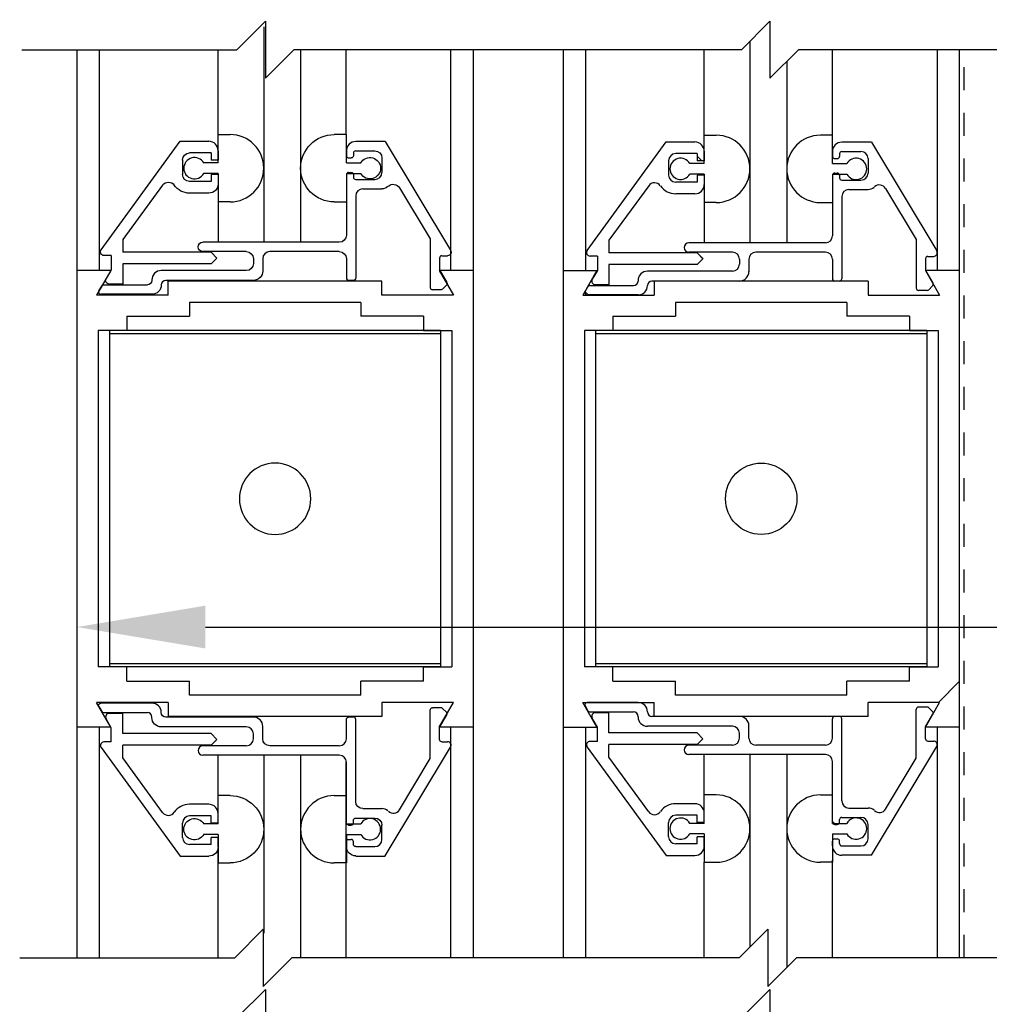
# Model space of a CAD drawing. Extents: x 1367 to 2760, y 153 to 583.
# Drawn here: x 1421 to 1425, y 513 to 517 of the extents above; entities that cross this region are included whole.
import ezdxf

# ---------------------------------------------------------------- set-up
doc = ezdxf.new("R2010")
doc.units = 0
doc.header["$MEASUREMENT"] = 0
doc.header["$PDMODE"] = 2
doc.header["$PDSIZE"] = -2
doc.linetypes.add('DASHED', pattern=[0.75, 0.5, -0.25])
doc.linetypes.add('HALF-DASH', pattern=[0.12, 0.06, -0.06])
doc.layers.get('DEFPOINTS').update_dxf_attribs({"linetype": 'CONTINUOUS'})
for name, color, linetype in [('G-DETL-DASH', 32, 'DASHED'), ('G-DETL-DIMS', 31, 'CONTINUOUS'), ('G-DETL-FINE', 32, 'CONTINUOUS'), ('G-DETL-TEXT', 31, 'CONTINUOUS')]:
    doc.layers.add(name, color=color, linetype=linetype)
doc.styles.get("Standard").update_dxf_attribs({"font": 'romans.shx'})
doc.dimstyles.new('DIM6', dxfattribs={"dimscale": 6, "dimtxt": 0.09375, "dimasz": 0.09375, "dimexe": 0.0625, "dimexo": 0.03125, "dimgap": 0.03125, "dimtad": 1, "dimdec": 3, "dimzin": 4, "dimdsep": 46, "dimlunit": 5, "dimtxsty": 'Standard', "dimcen": -0.0625, "dimadec": 0, "dimazin": 0, "dimtfac": 1, "dimtdec": 3, "dimtofl": 0, "dimtmove": 0, "dimatfit": 3, "dimfxl": 0.06, "dimfrac": 2, "dimtolj": 1, "dimtzin": 4, "dimarcsym": 0})

# ---------------------------------------------------------------- blocks, each defined once
blk = doc.blocks.new('*D163')
at = {"layer": 'DEFPOINTS', "color": 0, "transparency": 16777216}
for p in [(1421.2482, 515.0517), (1427.2482, 515.0517), (1421.2482, 514.2659)]:
    blk.add_point(p, dxfattribs=at)
at = {"layer": 'G-DETL-DIMS', "color": 0, "lineweight": -2, "transparency": 16777216}
for p, q in [((1421.2482, 514.8642), (1421.2482, 513.8909)), ((1427.2482, 514.8642), (1427.2482, 513.8909)), ((1421.8107, 514.2659), (1426.6857, 514.2659)), ((1427.2482, 514.2659), (1433.6499, 514.2659))]:
    blk.add_line(p, q, dxfattribs=at)
at = {"layer": 'G-DETL-DIMS', "color": 0, "transparency": 16777216}
for points in [[(1421.8107, 514.3596), (1421.8107, 514.1721), (1421.2482, 514.2659)], [(1426.6857, 514.3596), (1426.6857, 514.1721), (1427.2482, 514.2659)]]:
    blk.add_solid(points, dxfattribs=at)
at = {"layer": 'G-DETL-DIMS', "color": 0, "transparency": 16777216, "insert": (1430.7303, 515.3507), "char_height": 0.5625, "attachment_point": 5}
blk.add_mtext('\\A1;FRAME WIDTH\\P6" [152]', dxfattribs=at)

msp = doc.modelspace()

# ---------------------------------------------------------------- linework, layer by layer
at = {"layer": 'G-DETL-DASH', "linetype": 'HALF-DASH'}
msp.add_line((1425.1332, 512.8173), (1425.1332, 516.7944), dxfattribs=at)
at = {"layer": 'G-DETL-FINE'}
for p, q in [((1422.066, 516.8941), (1422.066, 515.9512)), ((1424.1947, 516.8317), (1424.1947, 515.9484)), ((1421.2482, 516.7944), (1421.2482, 512.8173)), ((1421.3448, 516.7944), (1421.3448, 515.8278)), ((1421.866, 516.3572), (1421.866, 516.7944)), ((1422.2276, 516.7944), (1422.2276, 515.9512)), ((1422.4276, 516.4228), (1422.4276, 516.7944)), ((1422.8844, 516.7944), (1422.8844, 515.8278)), ((1422.9832, 516.7944), (1422.9832, 512.8173)), ((1423.3769, 516.7944), (1423.3769, 512.8173)), ((1423.4757, 516.7944), (1423.4757, 515.8278)), ((1423.9947, 516.42), (1423.9947, 516.7944)), ((1424.5563, 516.4104), (1424.5563, 516.7944)), ((1425.0153, 516.7944), (1425.0153, 515.8278)), ((1425.1119, 516.7944), (1425.1119, 512.8173)), ((1424.3563, 516.7433), (1424.3563, 515.9484)), ((1421.3536, 515.918), (1421.6996, 516.3932)), ((1421.6996, 516.3932), (1421.8254, 516.3932)), ((1421.866, 516.2984), (1421.866, 516.4228)), ((1421.866, 516.4228), (1421.9192, 516.4228)), ((1422.4278, 516.4228), (1422.3746, 516.4228)), ((1422.4278, 516.2984), (1422.4278, 516.4228)), ((1422.5982, 516.3922), (1422.4688, 516.3922)), ((1422.5982, 516.3922), (1422.8844, 515.9158)), ((1423.4823, 515.9152), (1423.8281, 516.3904)), ((1423.8281, 516.3904), (1423.9539, 516.3904)), ((1423.9947, 516.2956), (1423.9947, 516.42)), ((1423.9947, 516.42), (1424.0477, 516.42)), ((1424.5563, 516.42), (1424.5033, 516.42)), ((1424.5563, 516.2956), (1424.5563, 516.42)), ((1424.7269, 516.3894), (1424.5973, 516.3894)), ((1424.7269, 516.3894), (1425.0131, 515.913)), ((1421.8354, 516.3422), (1421.7414, 516.3422)), ((1421.8354, 516.3422), (1421.8354, 516.311)), ((1421.8664, 516.3522), (1421.8664, 516.311)), ((1422.4278, 516.3512), (1422.4278, 516.3302)), ((1422.4588, 516.3412), (1422.4588, 516.3302)), ((1422.4688, 516.3512), (1422.5528, 516.3512)), ((1423.9949, 516.3494), (1423.9949, 516.3082)), ((1424.5563, 516.3484), (1424.5563, 516.3274)), ((1424.5973, 516.3484), (1424.6813, 516.3484)), ((1421.7104, 516.3112), (1421.7104, 516.2482)), ((1421.866, 516.2984), (1421.803, 516.2984)), ((1421.8664, 516.311), (1421.8354, 516.311)), ((1422.4278, 516.2984), (1422.4908, 516.2984)), ((1422.4378, 516.3202), (1422.4488, 516.3202)), ((1422.5838, 516.3202), (1422.5838, 516.2572)), ((1423.8389, 516.3084), (1423.8389, 516.2454)), ((1423.9639, 516.3394), (1423.8699, 516.3394)), ((1423.9639, 516.3394), (1423.9639, 516.3082)), ((1423.9949, 516.3082), (1423.9639, 516.3082)), ((1423.9839, 516.3082), (1423.9653, 516.3268)), ((1424.5663, 516.3174), (1424.5773, 516.3174)), ((1424.5873, 516.3384), (1424.5873, 516.3274)), ((1424.7123, 516.3174), (1424.7123, 516.2544)), ((1422.4378, 516.2572), (1422.4488, 516.2572)), ((1423.9947, 516.2956), (1423.9317, 516.2956)), ((1424.5563, 516.2956), (1424.6195, 516.2956)), ((1424.5663, 516.2544), (1424.5773, 516.2544)), ((1421.8354, 516.2172), (1421.7414, 516.2172)), ((1421.866, 516.2524), (1421.803, 516.2524)), ((1421.8354, 516.2484), (1421.8354, 516.2172)), ((1421.8664, 516.2484), (1421.8354, 516.2484)), ((1421.866, 516.2524), (1421.866, 515.9512)), ((1421.8664, 516.2484), (1421.8664, 516.2072)), ((1422.4278, 516.2524), (1422.4278, 516.1278)), ((1422.4278, 516.2524), (1422.4908, 516.2524)), ((1422.4278, 516.2472), (1422.4278, 515.9822)), ((1422.4588, 516.2472), (1422.4588, 516.2362)), ((1422.4688, 516.2262), (1422.5528, 516.2262)), ((1423.9639, 516.2144), (1423.8699, 516.2144)), ((1423.9947, 516.2496), (1423.9317, 516.2496)), ((1423.9639, 516.2456), (1423.9639, 516.2144)), ((1423.9949, 516.2456), (1423.9639, 516.2456)), ((1423.9947, 516.2496), (1423.9947, 515.9484)), ((1423.9949, 516.2456), (1423.9949, 516.2044)), ((1424.5563, 516.2496), (1424.6195, 516.2496)), ((1424.5563, 516.2496), (1424.5563, 516.125)), ((1424.5563, 516.2444), (1424.5563, 515.9794)), ((1424.5873, 516.2444), (1424.5873, 516.2334)), ((1424.5973, 516.2234), (1424.6813, 516.2234)), ((1421.6232, 516.2016), (1421.4494, 515.9628)), ((1422.4998, 516.1852), (1422.5838, 516.1852)), ((1422.6604, 516.19), (1422.7948, 515.9662)), ((1423.7519, 516.1988), (1423.5779, 515.96)), ((1424.6283, 516.1824), (1424.7123, 516.1824)), ((1424.7889, 516.1872), (1424.9233, 515.9634)), ((1421.8254, 516.1662), (1421.7414, 516.1662)), ((1421.9192, 516.1278), (1421.866, 516.1278)), ((1422.3748, 516.1278), (1422.4278, 516.1278)), ((1422.4688, 516.1542), (1422.4688, 515.7942)), ((1423.9539, 516.1634), (1423.8699, 516.1634)), ((1424.0477, 516.125), (1423.9947, 516.125)), ((1424.5033, 516.125), (1424.5563, 516.125)), ((1424.5973, 516.1514), (1424.5973, 515.7914)), ((1421.4494, 515.9628), (1421.4494, 515.9072)), ((1422.7948, 515.9662), (1422.7948, 515.7532)), ((1423.5779, 515.96), (1423.5779, 515.9044)), ((1424.9233, 515.9634), (1424.9233, 515.7504)), ((1422.3968, 515.9512), (1421.7992, 515.9512)), ((1421.9898, 515.9102), (1421.7992, 515.9102)), ((1422.3968, 515.9102), (1422.0928, 515.9102)), ((1424.5253, 515.9484), (1423.9279, 515.9484)), ((1421.3982, 515.8932), (1421.3664, 515.8932)), ((1421.3982, 515.8932), (1421.3982, 515.8306)), ((1421.8354, 515.9072), (1421.4494, 515.9072)), ((1421.8354, 515.9072), (1421.8608, 515.8816)), ((1421.8608, 515.8816), (1421.8354, 515.8562)), ((1422.0208, 515.8792), (1422.0208, 515.8582)), ((1422.0618, 515.8792), (1422.0618, 515.825)), ((1422.4278, 515.8792), (1422.4278, 515.7942)), ((1422.8358, 515.8822), (1422.8358, 515.8302)), ((1422.8458, 515.8922), (1422.871, 515.8922)), ((1423.5269, 515.8904), (1423.4949, 515.8904)), ((1423.5269, 515.8904), (1423.5269, 515.8278)), ((1423.9639, 515.9044), (1423.5779, 515.9044)), ((1424.1183, 515.9074), (1423.9279, 515.9074)), ((1423.9899, 515.878), (1423.9633, 515.9044)), ((1423.9639, 515.9044), (1423.9895, 515.8788)), ((1423.9895, 515.8788), (1423.9639, 515.8534)), ((1424.1493, 515.8764), (1424.1493, 515.8554)), ((1424.1903, 515.8764), (1424.1903, 515.8222)), ((1424.5253, 515.9074), (1424.2213, 515.9074)), ((1424.5563, 515.8764), (1424.5563, 515.7914)), ((1424.9643, 515.8794), (1424.9643, 515.8274)), ((1424.9743, 515.8894), (1424.9997, 515.8894)), ((1421.2482, 515.8278), (1421.2482, 513.8278)), ((1421.3968, 515.8278), (1421.2482, 515.8278)), ((1421.3968, 515.8278), (1421.2482, 515.8278)), ((1421.3968, 515.8278), (1421.3344, 515.7198)), ((1421.3982, 515.8306), (1421.3758, 515.7916)), ((1421.8354, 515.8562), (1421.4494, 515.8562)), ((1421.4494, 515.8562), (1421.4494, 515.7682)), ((1421.9898, 515.8272), (1421.6174, 515.8272)), ((1422.9832, 515.8278), (1422.8348, 515.8278)), ((1422.8348, 515.8278), (1422.8972, 515.7198)), ((1422.8358, 515.8302), (1422.8676, 515.7748)), ((1422.9832, 515.8278), (1422.9832, 513.8278)), ((1423.3769, 515.8278), (1423.3769, 513.8278)), ((1423.3769, 515.8278), (1423.5253, 515.8278)), ((1423.5253, 515.8278), (1423.4631, 515.7198)), ((1423.5269, 515.8278), (1423.5043, 515.7888)), ((1423.9639, 515.8534), (1423.5779, 515.8534)), ((1423.5779, 515.8534), (1423.5779, 515.7654)), ((1424.1183, 515.8244), (1423.7459, 515.8244)), ((1425.1119, 515.8278), (1424.9633, 515.8278)), ((1424.9633, 515.8278), (1425.0257, 515.7198)), ((1424.9643, 515.8274), (1424.9963, 515.772)), ((1425.1119, 515.8278), (1425.1119, 513.8278)), ((1421.5764, 515.786), (1421.5764, 515.7842)), ((1422.0208, 515.7842), (1421.6374, 515.7842)), ((1422.5838, 515.7808), (1421.6478, 515.7808)), ((1421.6478, 515.7198), (1421.6478, 515.7808)), ((1422.4588, 515.7842), (1422.4378, 515.7842)), ((1422.5838, 515.7198), (1422.5838, 515.7808)), ((1423.7051, 515.7832), (1423.7051, 515.7814)), ((1424.1493, 515.7814), (1423.7661, 515.7814)), ((1424.7123, 515.7808), (1423.7763, 515.7808)), ((1423.7763, 515.7808), (1423.7763, 515.7198)), ((1424.5873, 515.7814), (1424.5663, 515.7814)), ((1424.7123, 515.7808), (1424.7123, 515.7198)), ((1421.3446, 515.7382), (1421.3568, 515.7592)), ((1421.3654, 515.7642), (1421.5564, 515.7642)), ((1421.4494, 515.7682), (1421.3892, 515.7682)), ((1421.6174, 515.7642), (1421.6174, 515.7642)), ((1422.8424, 515.7432), (1422.8048, 515.7432)), ((1422.866, 515.7628), (1422.8494, 515.7462)), ((1423.4733, 515.7354), (1423.4853, 515.7564)), ((1423.4941, 515.7614), (1423.6851, 515.7614)), ((1423.5779, 515.7654), (1423.5179, 515.7654)), ((1423.7461, 515.7614), (1423.7461, 515.7614)), ((1424.9709, 515.7404), (1424.9333, 515.7404)), ((1424.9947, 515.76), (1424.9781, 515.7432)), ((1421.6478, 515.7198), (1421.3344, 515.7198)), ((1421.5764, 515.7232), (1421.3532, 515.7232)), ((1422.8972, 515.7198), (1422.5838, 515.7198)), ((1423.4631, 515.7198), (1423.7763, 515.7198)), ((1423.4869, 515.7204), (1423.4735, 515.7338)), ((1423.7051, 515.7204), (1423.4819, 515.7204)), ((1424.7123, 515.7198), (1425.0257, 515.7198)), ((1422.4908, 515.6878), (1421.7408, 515.6878)), ((1421.7408, 515.6878), (1421.7408, 515.6268)), ((1422.4908, 515.6878), (1422.4908, 515.6268)), ((1424.6193, 515.6878), (1423.8693, 515.6878)), ((1423.8693, 515.6878), (1423.8693, 515.6268)), ((1424.6193, 515.6878), (1424.6193, 515.6268)), ((1421.466, 515.6268), (1421.466, 515.5644)), ((1421.466, 515.6268), (1421.7408, 515.6268)), ((1422.7654, 515.6268), (1422.4908, 515.6268)), ((1422.7654, 515.6268), (1422.7654, 515.5644)), ((1423.5947, 515.6268), (1423.8693, 515.6268)), ((1423.5947, 515.6268), (1423.5947, 515.5644)), ((1424.8941, 515.6268), (1424.6193, 515.6268)), ((1424.8941, 515.6268), (1424.8941, 515.5644)), ((1421.3412, 515.5644), (1421.3412, 514.0914)), ((1421.466, 515.5644), (1421.3412, 515.5644)), ((1422.8408, 515.5644), (1421.3908, 515.5644)), ((1421.3908, 515.5644), (1421.3908, 514.0914)), ((1422.7654, 515.5644), (1422.8902, 515.5644)), ((1422.8408, 515.5644), (1422.8408, 514.0914)), ((1422.8902, 515.5644), (1422.8902, 514.0914)), ((1423.4699, 515.5644), (1423.4699, 514.0914)), ((1423.5947, 515.5644), (1423.4699, 515.5644)), ((1424.9693, 515.5644), (1423.5193, 515.5644)), ((1423.5193, 515.5644), (1423.5193, 514.0914)), ((1424.8941, 515.5644), (1425.0189, 515.5644)), ((1424.9693, 515.5644), (1424.9693, 514.0914)), ((1425.0189, 515.5644), (1425.0189, 514.0914)), ((1422.8408, 515.5504), (1421.3908, 515.5504)), ((1424.9693, 515.5504), (1423.5193, 515.5504)), ((1422.8408, 514.1054), (1421.3908, 514.1054)), ((1424.9693, 514.1054), (1423.5193, 514.1054)), ((1421.466, 514.0914), (1421.3412, 514.0914)), ((1422.8408, 514.0914), (1421.3908, 514.0914)), ((1421.466, 514.0288), (1421.466, 514.0914)), ((1422.7654, 514.0914), (1422.8902, 514.0914)), ((1422.7654, 514.0288), (1422.7654, 514.0914)), ((1423.5947, 514.0914), (1423.4699, 514.0914)), ((1424.9693, 514.0914), (1423.5193, 514.0914)), ((1423.5947, 514.0288), (1423.5947, 514.0914)), ((1424.8941, 514.0914), (1425.0189, 514.0914)), ((1424.8941, 514.0288), (1424.8941, 514.0914)), ((1421.466, 514.0288), (1421.7408, 514.0288)), ((1421.7408, 513.9678), (1421.7408, 514.0288)), ((1422.7654, 514.0288), (1422.4908, 514.0288)), ((1422.4908, 513.9678), (1422.4908, 514.0288)), ((1423.5947, 514.0288), (1423.8693, 514.0288)), ((1423.8693, 513.9678), (1423.8693, 514.0288)), ((1424.6193, 513.9678), (1424.6193, 514.0288)), ((1424.8941, 514.0288), (1424.6193, 514.0288)), ((1425.1117, 514.0272), (1425.0203, 513.9358)), ((1421.6478, 513.9358), (1421.3344, 513.9358)), ((1421.3968, 513.8278), (1421.3344, 513.9358)), ((1421.5764, 513.9326), (1421.3532, 513.9326)), ((1421.6478, 513.9358), (1421.6478, 513.8748)), ((1422.4908, 513.9678), (1421.7408, 513.9678)), ((1422.8972, 513.9358), (1422.5838, 513.9358)), ((1422.5838, 513.9358), (1422.5838, 513.8748)), ((1422.8348, 513.8278), (1422.8972, 513.9358)), ((1423.4631, 513.9358), (1423.7763, 513.9358)), ((1423.5253, 513.8278), (1423.4631, 513.9358)), ((1423.7051, 513.9354), (1423.4819, 513.9354)), ((1423.7763, 513.8748), (1423.7763, 513.9358)), ((1424.6193, 513.9678), (1423.8693, 513.9678)), ((1425.0257, 513.9358), (1424.7123, 513.9358)), ((1424.7123, 513.8748), (1424.7123, 513.9358)), ((1424.9633, 513.8278), (1425.0257, 513.9358)), ((1421.3446, 513.9176), (1421.3568, 513.8966)), ((1421.3654, 513.8916), (1421.5564, 513.8916)), ((1421.4494, 513.8876), (1421.3892, 513.8876)), ((1421.4494, 513.7996), (1421.4494, 513.8876)), ((1421.6174, 513.8916), (1421.6174, 513.8916)), ((1422.7948, 513.6896), (1422.7948, 513.9026)), ((1422.8424, 513.9126), (1422.8048, 513.9126)), ((1422.866, 513.893), (1422.8494, 513.9096)), ((1423.4733, 513.9204), (1423.4853, 513.8994)), ((1423.4941, 513.8944), (1423.6851, 513.8944)), ((1423.5779, 513.8904), (1423.5179, 513.8904)), ((1423.5779, 513.8024), (1423.5779, 513.8904)), ((1423.7461, 513.8944), (1423.7461, 513.8944)), ((1424.9233, 513.6924), (1424.9233, 513.9054)), ((1424.9709, 513.9154), (1424.9333, 513.9154)), ((1424.9643, 513.8284), (1424.9963, 513.8838)), ((1424.9947, 513.8958), (1424.9781, 513.9124)), ((1421.3982, 513.825), (1421.3758, 513.8642)), ((1421.5764, 513.8696), (1421.5764, 513.8716)), ((1422.0208, 513.8716), (1421.6374, 513.8716)), ((1422.5838, 513.8748), (1421.6478, 513.8748)), ((1422.4278, 513.7766), (1422.4278, 513.8616)), ((1422.4588, 513.8716), (1422.4378, 513.8716)), ((1422.4688, 513.5014), (1422.4688, 513.8616)), ((1422.8358, 513.8256), (1422.8676, 513.881)), ((1423.5269, 513.8278), (1423.5043, 513.867)), ((1423.7051, 513.8724), (1423.7051, 513.8744)), ((1424.1493, 513.8744), (1423.7661, 513.8744)), ((1424.7123, 513.8748), (1423.7763, 513.8748)), ((1424.5563, 513.7794), (1424.5563, 513.8644)), ((1424.5873, 513.8744), (1424.5663, 513.8744)), ((1424.5973, 513.5042), (1424.5973, 513.8644)), ((1421.3968, 513.8278), (1421.2482, 513.8278)), ((1421.3968, 513.8278), (1421.2482, 513.8278)), ((1421.3448, 513.8278), (1421.3448, 512.8173)), ((1421.3982, 513.7626), (1421.3982, 513.825)), ((1421.8354, 513.7996), (1421.4494, 513.7996)), ((1421.9898, 513.8286), (1421.6174, 513.8286)), ((1421.8608, 513.774), (1421.8354, 513.7996)), ((1422.0208, 513.7766), (1422.0208, 513.7976)), ((1422.0618, 513.7766), (1422.0618, 513.8306)), ((1422.9832, 513.8278), (1422.8348, 513.8278)), ((1422.8358, 513.7736), (1422.8358, 513.8256)), ((1422.8844, 513.8278), (1422.8844, 512.8173)), ((1423.3769, 513.8278), (1423.5253, 513.8278)), ((1423.4757, 513.8278), (1423.4757, 512.8173)), ((1423.5269, 513.7654), (1423.5269, 513.8278)), ((1423.9639, 513.8024), (1423.5779, 513.8024)), ((1424.1183, 513.8314), (1423.7459, 513.8314)), ((1423.9895, 513.7768), (1423.9639, 513.8024)), ((1424.1493, 513.7794), (1424.1493, 513.8004)), ((1424.1903, 513.7794), (1424.1903, 513.8334)), ((1425.1119, 513.8278), (1424.9633, 513.8278)), ((1424.9643, 513.7764), (1424.9643, 513.8284)), ((1425.0153, 513.8278), (1425.0153, 512.8173)), ((1421.3982, 513.7626), (1421.3664, 513.7626)), ((1421.8354, 513.7486), (1421.8608, 513.774)), ((1422.8458, 513.7636), (1422.871, 513.7636)), ((1423.5269, 513.7654), (1423.4949, 513.7654)), ((1423.9639, 513.7514), (1423.9895, 513.7768)), ((1424.9743, 513.7664), (1424.9997, 513.7664)), ((1421.3536, 513.7378), (1421.6996, 513.2626)), ((1421.8354, 513.7486), (1421.4494, 513.7486)), ((1421.4494, 513.693), (1421.4494, 513.7486)), ((1421.9898, 513.7456), (1421.7992, 513.7456)), ((1422.3968, 513.7456), (1422.0928, 513.7456)), ((1422.5982, 513.2636), (1422.8844, 513.7398)), ((1423.4823, 513.7406), (1423.8281, 513.2654)), ((1423.9639, 513.7514), (1423.5779, 513.7514)), ((1423.5779, 513.6958), (1423.5779, 513.7514)), ((1424.1183, 513.7484), (1423.9279, 513.7484)), ((1424.5253, 513.7484), (1424.2213, 513.7484)), ((1424.7269, 513.2664), (1425.0131, 513.7426)), ((1421.6232, 513.454), (1421.4494, 513.693)), ((1422.3968, 513.7046), (1421.7992, 513.7046)), ((1421.866, 513.4034), (1421.866, 513.7046)), ((1422.066, 513.7046), (1422.066, 512.9258)), ((1422.2276, 513.7046), (1422.2276, 512.8173)), ((1422.4276, 512.8173), (1422.4276, 513.6758)), ((1422.4278, 513.4086), (1422.4278, 513.6736)), ((1422.6604, 513.4658), (1422.7948, 513.6896)), ((1423.7519, 513.4568), (1423.5779, 513.6958)), ((1424.5253, 513.7074), (1423.9279, 513.7074)), ((1423.9947, 513.4062), (1423.9947, 513.7074)), ((1424.1947, 513.7074), (1424.1947, 512.8634)), ((1424.3563, 513.7074), (1424.3563, 512.775)), ((1424.5563, 513.4114), (1424.5563, 513.6764)), ((1424.7889, 513.4686), (1424.9233, 513.6924)), ((1421.9192, 513.5278), (1421.866, 513.5278)), ((1422.3748, 513.5278), (1422.4278, 513.5278)), ((1422.4278, 513.4034), (1422.4278, 513.5278)), ((1424.0477, 513.5306), (1423.9947, 513.5306)), ((1424.5033, 513.5306), (1424.5563, 513.5306)), ((1424.5563, 513.4062), (1424.5563, 513.5306)), ((1421.8254, 513.4896), (1421.7414, 513.4896)), ((1422.4998, 513.4706), (1422.5838, 513.4706)), ((1423.9539, 513.4924), (1423.8699, 513.4924)), ((1423.9949, 513.4102), (1423.9949, 513.4514)), ((1424.6283, 513.4734), (1424.7123, 513.4734)), ((1421.8354, 513.4386), (1421.7414, 513.4386)), ((1421.8354, 513.4074), (1421.8354, 513.4386)), ((1421.8664, 513.4074), (1421.8664, 513.4486)), ((1422.4588, 513.4086), (1422.4588, 513.4196)), ((1422.4688, 513.4296), (1422.5528, 513.4296)), ((1423.8389, 513.3474), (1423.8389, 513.4104)), ((1423.9639, 513.4414), (1423.8699, 513.4414)), ((1423.9639, 513.4102), (1423.9639, 513.4414)), ((1423.9949, 513.4102), (1423.9639, 513.4102)), ((1424.5697, 513.4014), (1424.5563, 513.415)), ((1424.5873, 513.4114), (1424.5873, 513.4224)), ((1424.5973, 513.4324), (1424.6813, 513.4324)), ((1421.7104, 513.3446), (1421.7104, 513.4076)), ((1421.866, 513.4034), (1421.803, 513.4034)), ((1421.8664, 513.4074), (1421.8354, 513.4074)), ((1422.4278, 513.4034), (1422.4908, 513.4034)), ((1422.4378, 513.3986), (1422.4488, 513.3986)), ((1422.5838, 513.3356), (1422.5838, 513.3986)), ((1423.9947, 513.4062), (1423.9317, 513.4062)), ((1424.5563, 513.4062), (1424.6195, 513.4062)), ((1424.5663, 513.4014), (1424.5773, 513.4014)), ((1424.7123, 513.3384), (1424.7123, 513.4014)), ((1421.866, 513.3574), (1421.803, 513.3574)), ((1421.8354, 513.3136), (1421.8354, 513.3448)), ((1421.8664, 513.3448), (1421.8354, 513.3448)), ((1421.866, 513.3574), (1421.866, 513.2328)), ((1421.8664, 513.3036), (1421.8664, 513.3448)), ((1422.4278, 513.3574), (1422.4278, 513.2328)), ((1422.4278, 513.3574), (1422.4908, 513.3574)), ((1422.4278, 513.3046), (1422.4278, 513.3256)), ((1422.4378, 513.3356), (1422.4488, 513.3356)), ((1422.4588, 513.3146), (1422.4588, 513.3256)), ((1423.9947, 513.3602), (1423.9317, 513.3602)), ((1423.9639, 513.3164), (1423.9639, 513.3476)), ((1423.9949, 513.3476), (1423.9639, 513.3476)), ((1423.9947, 513.3602), (1423.9947, 513.2356)), ((1423.9949, 513.3064), (1423.9949, 513.3476)), ((1424.5563, 513.3602), (1424.6195, 513.3602)), ((1424.5563, 513.3602), (1424.5563, 513.2356)), ((1424.5563, 513.3074), (1424.5563, 513.3284)), ((1424.5663, 513.3384), (1424.5773, 513.3384)), ((1424.5873, 513.3174), (1424.5873, 513.3284)), ((1421.8354, 513.3136), (1421.7414, 513.3136)), ((1421.866, 512.8173), (1421.866, 513.2986)), ((1422.4688, 513.3046), (1422.5528, 513.3046)), ((1423.9639, 513.3164), (1423.8699, 513.3164)), ((1424.5973, 513.3074), (1424.6813, 513.3074)), ((1421.6996, 513.2626), (1421.8254, 513.2626)), ((1422.5982, 513.2616), (1422.4688, 513.2616)), ((1423.8281, 513.2654), (1423.9539, 513.2654)), ((1423.9947, 512.8173), (1423.9947, 513.2356)), ((1423.9947, 513.2356), (1424.0477, 513.2356)), ((1424.5563, 513.2356), (1424.5033, 513.2356)), ((1424.5563, 512.8173), (1424.5563, 513.2454)), ((1424.7269, 513.2664), (1424.5973, 513.2664)), ((1421.866, 513.2328), (1421.9192, 513.2328)), ((1422.4278, 513.2328), (1422.3746, 513.2328))]:
    msp.add_line(p, q, dxfattribs=at)
at = {"layer": 'G-DETL-FINE', "extrusion": (0, 0, -1)}
msp.add_circle((-1422.1158, 514.8278), 0.1562, dxfattribs=at)
at = {"layer": 'G-DETL-FINE'}
msp.add_circle((1424.2443, 514.8278), 0.1562, dxfattribs=at)
for centre, radius, start, end in [((1421.8254, 516.3522), 0.041, 0, 90), ((1421.9186, 516.2754), 0.1476, 270.2026, 89.7974), ((1422.4688, 516.3512), 0.041, 90, 180), ((1423.9539, 516.3494), 0.041, 0, 90), ((1424.0473, 516.2726), 0.1474, 270.202, 89.798), ((1424.5039, 516.2726), 0.1474, 90.202, 269.798), ((1424.5973, 516.3484), 0.041, 90, 180), ((1422.4688, 516.3412), 0.01, 90, 180), ((1424.5973, 516.3384), 0.01, 90, 180), ((1424.6813, 516.3174), 0.031, 0, 90), ((1421.7626, 516.2754), 0.0466, 29.646, 330.3539), ((1422.4378, 516.3302), 0.01, 180, 270), ((1423.8699, 516.3084), 0.031, 90, 180), ((1423.8913, 516.2726), 0.0464, 29.6553, 330.3468), ((1424.5663, 516.3274), 0.01, 180, 270), ((1424.5773, 516.3274), 0.01, 270, 0), ((1424.6599, 516.2726), 0.0466, 209.6431, 150.359), ((1422.4378, 516.2472), 0.01, 90, 180), ((1422.5528, 516.2572), 0.031, 270, 0), ((1424.5663, 516.2444), 0.01, 90, 180), ((1424.5773, 516.2444), 0.01, 0, 90), ((1424.6813, 516.2544), 0.031, 270, 0), ((1422.4688, 516.2362), 0.01, 180, 270), ((1423.7771, 516.1804), 0.0312, 34.959, 143.9443), ((1423.8699, 516.2454), 0.031, 180, 270), ((1424.5973, 516.2334), 0.01, 180, 270), ((1422.4998, 516.1542), 0.031, 90, 179.8528), ((1423.8699, 516.2454), 0.082, 214.9771, 270), ((1423.9539, 516.2044), 0.041, 270, 0), ((1424.6283, 516.1514), 0.031, 90, 179.8521), ((1424.7123, 516.2234), 0.041, 270, 310.0793), ((1424.7621, 516.171), 0.0312, 30.9858, 133.5737), ((1424.5253, 515.9794), 0.031, 270, 0), ((1422.0928, 515.8792), 0.031, 90, 180), ((1423.4949, 515.906), 0.0156, 143.9198, 270), ((1423.9279, 515.9278), 0.0206, 90, 270), ((1424.9997, 515.905), 0.0156, 270, 30.9826), ((1422.8458, 515.8822), 0.01, 90, 180), ((1424.1183, 515.8764), 0.031, 0, 90), ((1424.2213, 515.8764), 0.031, 90, 180), ((1424.5253, 515.8764), 0.031, 0, 90), ((1424.9743, 515.8794), 0.01, 90, 180), ((1421.6174, 515.7862), 0.041, 90.1339, 180.1339), ((1423.7461, 515.7834), 0.041, 90.1397, 180.1342), ((1424.1183, 515.8554), 0.031, 270, 359.8558), ((1421.6374, 515.7642), 0.02, 90, 180), ((1422.4378, 515.7942), 0.01, 180, 270), ((1423.5179, 515.781), 0.0156, 149.9802, 270), ((1423.6851, 515.7814), 0.02, 270, 0), ((1423.7661, 515.7614), 0.02, 90, 180), ((1424.1493, 515.8224), 0.041, 270, 0), ((1424.5663, 515.7914), 0.01, 180, 270), ((1424.5873, 515.7914), 0.01, 270, 0), ((1421.3532, 515.7332), 0.01, 150, 270.0004), ((1422.8048, 515.7532), 0.01, 180, 270), ((1423.4941, 515.7514), 0.01, 90, 149.9993), ((1423.7051, 515.7614), 0.041, 270, 0), ((1424.9333, 515.7504), 0.01, 180, 270), ((1424.9709, 515.7504), 0.01, 270, 314.9595), ((1424.9877, 515.767), 0.01, 315.0405, 30.0007), ((1423.4819, 515.7304), 0.01, 149.9993, 270), ((1421.5764, 513.8916), 0.041, 0, 90), ((1423.4819, 513.9254), 0.01, 90.0037, 210.0044), ((1423.7051, 513.8944), 0.041, 359.9986, 89.9986), ((1421.3654, 513.9016), 0.01, 210.0008, 270.0002), ((1421.3892, 513.872), 0.0156, 90, 210.0015), ((1421.5564, 513.8716), 0.02, 0, 90), ((1422.8424, 513.9026), 0.01, 45.0034, 90.0002), ((1422.859, 513.886), 0.01, 330.0003, 44.9986), ((1423.4941, 513.9044), 0.01, 210.0007, 270), ((1423.5179, 513.8748), 0.0156, 90, 210.0198), ((1423.6851, 513.8744), 0.02, 0, 90), ((1423.7661, 513.8944), 0.02, 180, 270), ((1424.9333, 513.9054), 0.01, 90, 180), ((1424.9709, 513.9054), 0.01, 45.0487, 90), ((1424.9877, 513.8888), 0.01, 329.9993, 44.9676), ((1422.0208, 513.8306), 0.041, 0, 90), ((1422.4588, 513.8616), 0.01, 0, 90), ((1423.7461, 513.8724), 0.041, 179.8686, 269.8603), ((1424.1493, 513.8334), 0.041, 0, 90), ((1424.5663, 513.8644), 0.01, 90, 180), ((1424.5873, 513.8644), 0.01, 0, 90), ((1421.9898, 513.7976), 0.031, 0.1472, 90), ((1424.1183, 513.8004), 0.031, 0.1479, 90), ((1421.3664, 513.747), 0.0156, 90, 216.0529), ((1421.9898, 513.7766), 0.031, 270, 0), ((1422.3968, 513.7766), 0.031, 270, 0), ((1422.871, 513.748), 0.0156, 329, 90), ((1423.4949, 513.7498), 0.0156, 90, 216.0802), ((1424.1183, 513.7794), 0.031, 270, 0), ((1424.2213, 513.7794), 0.031, 180, 270), ((1424.5253, 513.7794), 0.031, 270, 0), ((1424.9743, 513.7764), 0.01, 180, 270), ((1424.9997, 513.7508), 0.0156, 329.0111, 90), ((1421.7992, 513.725), 0.0204, 90, 270), ((1423.9279, 513.7278), 0.0206, 90, 270), ((1422.3968, 513.6736), 0.031, 0, 90), ((1424.5253, 513.6764), 0.031, 0, 90), ((1422.3752, 513.3804), 0.1476, 90.2002, 269.7949), ((1424.0473, 513.3832), 0.1474, 270.202, 89.798), ((1424.5039, 513.3832), 0.1474, 90.202, 269.798), ((1424.6283, 513.5044), 0.031, 180.1479, 270), ((1421.6484, 513.4724), 0.0312, 216.0517, 325.0276), ((1421.7414, 513.4076), 0.082, 90, 145.0281), ((1421.8254, 513.4486), 0.041, 0, 90), ((1422.5838, 513.4296), 0.041, 49.9269, 90), ((1422.6336, 513.4818), 0.0312, 226.4265, 329), ((1423.7771, 513.4752), 0.0312, 216.0557, 325.041), ((1423.8699, 513.4104), 0.082, 90, 145.0229), ((1423.9539, 513.4514), 0.041, 0, 90), ((1424.7123, 513.4324), 0.041, 49.9207, 90), ((1424.7621, 513.4848), 0.0312, 226.4263, 329.0142), ((1421.7414, 513.4076), 0.031, 90, 180), ((1422.4488, 513.4086), 0.01, 270, 0), ((1422.5312, 513.3804), 0.0466, 209.6436, 150.3515), ((1423.8699, 513.4104), 0.031, 90, 180), ((1423.8913, 513.3832), 0.0464, 29.6553, 330.3468), ((1424.5663, 513.4114), 0.01, 180, 270), ((1424.5773, 513.4114), 0.01, 270, 0), ((1424.5973, 513.4224), 0.01, 90, 180), ((1424.6599, 513.3832), 0.0466, 209.6388, 150.3547), ((1424.6813, 513.4014), 0.031, 0, 90), ((1421.7414, 513.3446), 0.031, 180, 270), ((1422.4488, 513.3256), 0.01, 0, 90), ((1422.5528, 513.3356), 0.031, 270, 0), ((1423.8699, 513.3474), 0.031, 180, 270), ((1424.5663, 513.3284), 0.01, 90, 180), ((1424.5773, 513.3284), 0.01, 0, 90), ((1424.6813, 513.3384), 0.031, 270, 0), ((1423.9539, 513.3064), 0.041, 270, 0), ((1424.5973, 513.3074), 0.041, 180, 270), ((1424.5973, 513.3174), 0.01, 180, 270)]:
    msp.add_arc(centre, radius, start, end, dxfattribs=at)
at = {"layer": 'G-DETL-FINE', "extrusion": (0, 0, -1)}
for centre, radius, start, end in [((-1422.3752, 516.2754), 0.1476, 270.2002, 89.7949), ((-1421.7414, 516.3112), 0.031, 0, 90), ((-1422.5528, 516.3202), 0.031, 90, 180), ((-1422.4488, 516.3302), 0.01, 180, 270), ((-1422.5312, 516.2754), 0.0466, 29.6436, 330.3515), ((-1422.4488, 516.2472), 0.01, 90, 180), ((-1421.6484, 516.1832), 0.0312, 36.0517, 145.0276), ((-1421.7414, 516.2482), 0.031, 270, 0), ((-1421.7414, 516.2482), 0.082, 270, 325.028), ((-1421.8254, 516.2072), 0.041, 180, 270), ((-1422.5838, 516.2262), 0.041, 229.927, 270), ((-1422.6336, 516.1738), 0.0312, 46.4265, 149), ((-1422.3968, 515.9822), 0.031, 180, 270), ((-1421.3664, 515.9088), 0.0156, 270, 36.053), ((-1421.7992, 515.9306), 0.0204, 270, 90), ((-1421.9898, 515.8792), 0.031, 90, 180), ((-1422.3968, 515.8792), 0.031, 90, 180), ((-1422.871, 515.9078), 0.0156, 149, 270), ((-1421.9898, 515.8582), 0.031, 180.1472, 270), ((-1422.0208, 515.8252), 0.041, 180, 270), ((-1421.3892, 515.7838), 0.0156, 270, 30.0015), ((-1421.5564, 515.7842), 0.02, 180, 270), ((-1422.4588, 515.7942), 0.01, 180, 270), ((-1421.3654, 515.7542), 0.01, 30.0008, 90.0002), ((-1421.5764, 515.7642), 0.041, 180, 270), ((-1422.8424, 515.7532), 0.01, 225.0034, 270.0002), ((-1422.859, 515.7698), 0.01, 150.0003, 224.9986), ((-1421.3532, 513.9226), 0.01, 330.0001, 90.0005), ((-1421.6374, 513.8916), 0.02, 270, 0), ((-1422.8048, 513.9026), 0.01, 0, 90), ((-1421.6174, 513.8696), 0.041, 270.1339, 0.1339), ((-1422.4378, 513.8616), 0.01, 0, 90), ((-1422.0928, 513.7766), 0.031, 270, 0), ((-1422.8458, 513.7736), 0.01, 270, 0), ((-1421.9186, 513.3804), 0.1476, 90.2026, 269.7974), ((-1422.4998, 513.5016), 0.031, 270, 359.8528), ((-1421.7626, 513.3804), 0.0466, 209.646, 150.3539), ((-1422.4378, 513.4086), 0.01, 270, 0), ((-1422.4688, 513.4196), 0.01, 0, 90), ((-1422.5528, 513.3986), 0.031, 90, 180), ((-1422.4378, 513.3256), 0.01, 0, 90), ((-1421.8254, 513.3036), 0.041, 180, 270), ((-1422.4688, 513.3046), 0.041, 270, 0), ((-1422.4688, 513.3146), 0.01, 270, 0)]:
    msp.add_arc(centre, radius, start, end, dxfattribs=at)
at = {"layer": 'G-DETL-TEXT'}
for p, q in [((1421.9481, 516.7944), (1422.0731, 516.9194)), ((1422.0731, 516.9194), (1422.0731, 516.6694)), ((1424.1574, 516.7944), (1424.2824, 516.9194)), ((1424.2824, 516.9194), (1424.2824, 516.6694)), ((1421.0063, 516.7944), (1421.9481, 516.7944)), ((1422.0731, 516.6694), (1422.1981, 516.7944)), ((1424.1574, 516.7944), (1422.1981, 516.7944)), ((1424.2824, 516.6694), (1424.4074, 516.7944)), ((1426.2937, 516.7944), (1424.4074, 516.7944)), ((1421.9392, 512.8173), (1422.0642, 512.9423)), ((1422.0642, 512.9423), (1422.0642, 512.6923)), ((1424.1485, 512.8173), (1424.2735, 512.9423)), ((1424.2735, 512.9423), (1424.2735, 512.6923)), ((1420.9975, 512.8173), (1421.9392, 512.8173)), ((1422.0642, 512.6923), (1422.1892, 512.8173)), ((1424.1485, 512.8173), (1422.1892, 512.8173)), ((1424.2735, 512.6923), (1424.3985, 512.8173)), ((1426.2848, 512.8173), (1424.3985, 512.8173)), ((1421.9481, 512.5542), (1422.0731, 512.6792)), ((1422.0731, 512.6792), (1422.0731, 512.4292)), ((1424.1574, 512.5542), (1424.2824, 512.6792)), ((1424.2824, 512.6792), (1424.2824, 512.4292))]:
    msp.add_line(p, q, dxfattribs=at)

# ---------------------------------------------------------------- dimensions: what is measured, and where the dimension line sits
at = {"layer": 'G-DETL-DIMS'}
dim = msp.add_linear_dim(base=(1421.2482, 514.2659), p1=(1427.2482, 515.0517), p2=(1421.2482, 515.0517), text='FRAME WIDTH\\P<>', dimstyle='DIM6', override={"dimpost": '"'}, dxfattribs=at)
dim.commit()
dim.dimension.update_dxf_attribs({"geometry": '*D163', "text_midpoint": (1430.7303, 514.2659), "dimtype": 160})

doc.saveas('drawing.dxf')
